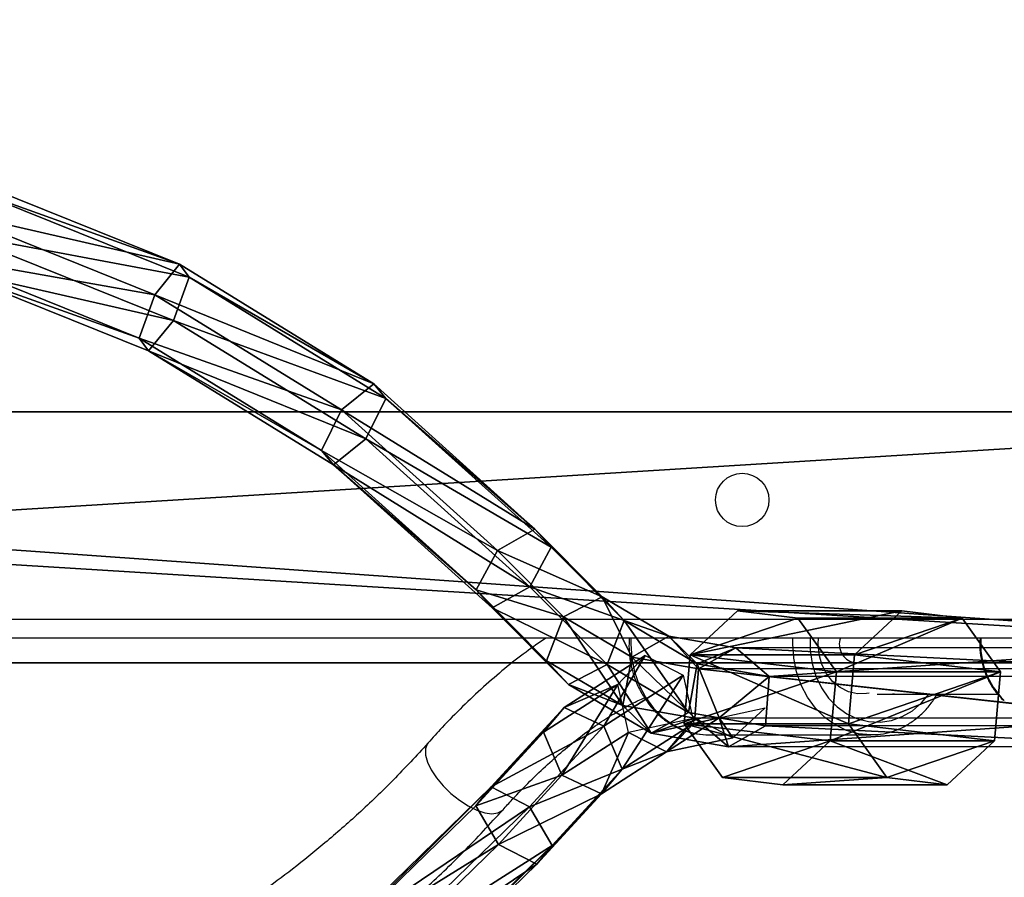
# Model space of a CAD drawing. Units: centimetres. Extents: x -685 to 560, y -618 to 537.
# Drawn here: x 62 to 78, y -212 to -198 of the extents above; entities that cross this region are included whole.
import ezdxf

# ---------------------------------------------------------------- set-up
doc = ezdxf.new("R2010")
doc.units = ezdxf.units.CM
doc.header["$LTSCALE"] = 2.54
doc.layers.get('0').update_dxf_attribs({"true_color": 0xff5454})
doc.layers.add('VP-EQ', color=7, linetype='Continuous', true_color=0x8a3492)

# ---------------------------------------------------------------- blocks, each defined once
blk = doc.blocks.new('Grupuj_229')
at = {"color": 0}
mesh = blk.add_polyface(dxfattribs=at)
corners = [(69.4, 74), (4.6, 69.4), (4.6, 74), (69.4, 4.6), (69.4, 69.4), (74, 4.6), (74, 69.4), (0, 69.4), (4.6, 4.6), (0, 4.6), (4.6, 0), (69.4, 0)]
mesh.append_faces([[corners[k] for k in face] for face in [(0, 1, 2), (5, 4, 6), (7, 8, 9)]], dxfattribs={"vtx0": -1, "color": 0})
mesh.append_faces([[corners[k] for k in face] for face in [(3, 4, 5), (8, 1, 10), (10, 1, 11), (11, 1, 3)]], dxfattribs={"vtx0": -1, "vtx1": -1, "color": 0})
mesh.append_faces([[corners[k] for k in face] for face in [(1, 0, 3)]], dxfattribs={"vtx0": -1, "vtx1": -1, "vtx2": -1, "color": 0})
mesh.append_faces([[corners[k] for k in face] for face in [(3, 0, 4), (8, 7, 1)]], dxfattribs={"vtx0": -1, "vtx2": -1, "color": 0})
mesh = blk.add_polyface(dxfattribs=at)
corners = [(69.4, 0, 1.518), (4.6, 4.6, 1.518), (4.6, 0, 1.518), (4.6, 69.4, 1.518), (74, 4.6, 1.518), (69.4, 69.4, 1.518), (69.4, 4.6, 1.518), (74, 69.4, 1.518), (69.4, 74, 1.518), (4.6, 74, 1.518), (0, 69.4, 1.518), (0, 4.6, 1.518)]
mesh.append_faces([[corners[k] for k in face] for face in [(0, 1, 2), (5, 4, 7), (3, 8, 9), (1, 10, 11)]], dxfattribs={"vtx0": -1, "color": 0})
mesh.append_faces([[corners[k] for k in face] for face in [(4, 5, 6), (6, 3, 0), (8, 6, 5), (10, 1, 3)]], dxfattribs={"vtx0": -1, "vtx1": -1, "color": 0})
mesh.append_faces([[corners[k] for k in face] for face in [(1, 0, 3), (8, 3, 6)]], dxfattribs={"vtx0": -1, "vtx1": -1, "vtx2": -1, "color": 0})
at = {"color": 28, "true_color": 0x301b02}
mesh = blk.add_polyface(dxfattribs=at)
corners = [(4.6, 74, 1.518), (69.4, 74), (4.6, 74), (69.4, 74, 1.518)]
mesh.append_faces([[corners[k] for k in face] for face in [(0, 1, 2), (1, 0, 3)]], dxfattribs={"vtx0": -1, "color": 28})
blk = doc.blocks.new('Grupuj_77')
at = {"color": 0}
mesh = blk.add_polyface(dxfattribs=at)
corners = [(64.8, 4), (0, 0), (0, 4), (64.8, 0)]
mesh.append_faces([[corners[k] for k in face] for face in [(0, 1, 2), (1, 0, 3)]], dxfattribs={"vtx0": -1, "color": 0})
mesh = blk.add_polyface(dxfattribs=at)
corners = [(0, 4), (64.8, 4, 4), (64.8, 4), (0, 4, 4)]
mesh.append_faces([[corners[k] for k in face] for face in [(0, 1, 2), (1, 0, 3)]], dxfattribs={"vtx0": -1, "color": 0})
mesh = blk.add_polyface(dxfattribs=at)
corners = [(64.8, 0, 4), (0, 4, 4), (0, 0, 4), (64.8, 4, 4)]
mesh.append_faces([[corners[k] for k in face] for face in [(0, 1, 2), (1, 0, 3)]], dxfattribs={"vtx0": -1, "color": 0})
mesh = blk.add_polyface(dxfattribs=at)
corners = [(64.8, 0), (0, 0, 4), (0, 0), (64.8, 0, 4)]
mesh.append_faces([[corners[k] for k in face] for face in [(0, 1, 2), (1, 0, 3)]], dxfattribs={"vtx0": -1, "color": 0})
blk = doc.blocks.new('Grupuj_228')
at = {"color": 0, "rotation": 180}
blk.add_blockref('Grupuj_77', (69.4, 74), dxfattribs=at)
blk = doc.blocks.new('Grupuj_116')
at = {"color": 18, "true_color": 0x020202, "extrusion": (0, -8.32667e-16, -1), "rotation": 180}
blk.add_blockref('Grupuj_229', (0, 74, -5.518), dxfattribs=at)
at = {"color": 18, "true_color": 0x060606, "extrusion": (0, -8.32667e-16, -1), "rotation": 180}
blk.add_blockref('Grupuj_228', (0, 74, -4), dxfattribs=at)
blk = doc.blocks.new('podest_kwadratowy_LOW')
at = {"color": 18, "true_color": 0x020202}
blk.add_blockref('Grupuj_116', (0, -10.326, 1.739), dxfattribs=at)
blk = doc.blocks.new('Grupuj_19')
at = {"color": 0}
mesh = blk.add_polyface(dxfattribs=at)
corners = [(0.58, 0.094, 4.5), (0.094, 1.72, 4.5), (0, 0.806, 4.5), (0.806, 2.299, 4.5), (1.493, 0, 4.5), (1.72, 2.206, 4.5), (2.206, 0.58, 4.5), (2.299, 1.493, 4.5)]
mesh.append_faces([[corners[k] for k in face] for face in [(0, 1, 2), (5, 6, 7)]], dxfattribs={"vtx0": -1, "color": 0})
mesh.append_faces([[corners[k] for k in face] for face in [(1, 0, 3), (3, 4, 5)]], dxfattribs={"vtx0": -1, "vtx1": -1, "color": 0})
mesh.append_faces([[corners[k] for k in face] for face in [(3, 0, 4), (5, 4, 6)]], dxfattribs={"vtx0": -1, "vtx2": -1, "color": 0})
mesh = blk.add_polyface(dxfattribs=at)
corners = [(0.094, 1.72), (0.58, 0.094), (0, 0.806), (0.806, 2.299), (1.493, 0), (1.72, 2.206), (2.206, 0.58), (2.299, 1.493)]
mesh.append_faces([[corners[k] for k in face] for face in [(0, 1, 2), (6, 5, 7)]], dxfattribs={"vtx0": -1, "color": 0})
mesh.append_faces([[corners[k] for k in face] for face in [(1, 3, 4), (4, 5, 6)]], dxfattribs={"vtx0": -1, "vtx1": -1, "color": 0})
mesh.append_faces([[corners[k] for k in face] for face in [(1, 0, 3), (4, 3, 5)]], dxfattribs={"vtx0": -1, "vtx2": -1, "color": 0})
mesh = blk.add_polyface(dxfattribs=at)
corners = [(0.094, 1.72, 4.5), (0.806, 2.299), (0.094, 1.72), (0.806, 2.299, 4.5)]
mesh.append_faces([[corners[k] for k in face] for face in [(0, 1, 2), (1, 0, 3)]], dxfattribs={"vtx0": -1, "color": 0})
mesh = blk.add_polyface(dxfattribs=at)
corners = [(0.806, 2.299, 4.5), (1.72, 2.206), (0.806, 2.299), (1.72, 2.206, 4.5)]
mesh.append_faces([[corners[k] for k in face] for face in [(0, 1, 2), (1, 0, 3)]], dxfattribs={"vtx0": -1, "color": 0})
mesh = blk.add_polyface(dxfattribs=at)
corners = [(1.72, 2.206), (2.299, 1.493, 4.5), (2.299, 1.493), (1.72, 2.206, 4.5)]
mesh.append_faces([[corners[k] for k in face] for face in [(0, 1, 2), (1, 0, 3)]], dxfattribs={"vtx0": -1, "color": 0})
mesh = blk.add_polyface(dxfattribs=at)
corners = [(0.094, 1.72, 4.5), (0, 0.806), (0, 0.806, 4.5), (0.094, 1.72)]
mesh.append_faces([[corners[k] for k in face] for face in [(0, 1, 2), (1, 0, 3)]], dxfattribs={"vtx0": -1, "color": 0})
mesh = blk.add_polyface(dxfattribs=at)
corners = [(2.299, 1.493), (2.206, 0.58, 4.5), (2.206, 0.58), (2.299, 1.493, 4.5)]
mesh.append_faces([[corners[k] for k in face] for face in [(0, 1, 2), (1, 0, 3)]], dxfattribs={"vtx0": -1, "color": 0})
mesh = blk.add_polyface(dxfattribs=at)
corners = [(0, 0.806, 4.5), (0.58, 0.094), (0.58, 0.094, 4.5), (0, 0.806)]
mesh.append_faces([[corners[k] for k in face] for face in [(0, 1, 2), (1, 0, 3)]], dxfattribs={"vtx0": -1, "color": 0})
mesh = blk.add_polyface(dxfattribs=at)
corners = [(2.206, 0.58, 4.5), (1.493, 0), (2.206, 0.58), (1.493, 0, 4.5)]
mesh.append_faces([[corners[k] for k in face] for face in [(0, 1, 2), (1, 0, 3)]], dxfattribs={"vtx0": -1, "color": 0})
mesh = blk.add_polyface(dxfattribs=at)
corners = [(1.493, 0, 4.5), (0.58, 0.094), (1.493, 0), (0.58, 0.094, 4.5)]
mesh.append_faces([[corners[k] for k in face] for face in [(0, 1, 2), (1, 0, 3)]], dxfattribs={"vtx0": -1, "color": 0})
blk = doc.blocks.new('Komponent_6')
at = {"color": 254, "true_color": 0xe2e2e2}
blk.add_blockref('Grupuj_19', (0, 0), dxfattribs=at)
blk = doc.blocks.new('Grupuj_14')
at = {"color": 0}
mesh = blk.add_polyface(dxfattribs=at)
corners = [(15.306, 17.162, 2.668), (16.43, 20.315, 1.036), (15.102, 17.013, 1.912), (16.614, 20.415, 1.805)]
mesh.append_faces([[corners[k] for k in face] for face in [(0, 1, 2), (1, 0, 3)]], dxfattribs={"vtx0": -1, "color": 0})
mesh = blk.add_polyface(dxfattribs=at)
corners = [(15.995, 16.914, 2.966), (16.614, 20.415, 1.805), (15.306, 17.162, 2.668), (17.336, 20.248, 2.081)]
mesh.append_faces([[corners[k] for k in face] for face in [(0, 1, 2), (1, 0, 3)]], dxfattribs={"vtx0": -1, "color": 0})
mesh = blk.add_polyface(dxfattribs=at)
corners = [(16.43, 20.315, 1.036), (15.587, 16.616, 1.454), (15.102, 17.013, 1.912), (16.968, 20.048, 0.543)]
mesh.append_faces([[corners[k] for k in face] for face in [(0, 1, 2), (1, 0, 3)]], dxfattribs={"vtx0": -1, "color": 0})
mesh = blk.add_polyface(dxfattribs=at)
corners = [(16.481, 16.517, 2.507), (17.336, 20.248, 2.081), (15.995, 16.914, 2.966), (17.874, 19.981, 1.588)]
mesh.append_faces([[corners[k] for k in face] for face in [(0, 1, 2), (1, 0, 3)]], dxfattribs={"vtx0": -1, "color": 0})
mesh = blk.add_polyface(dxfattribs=at)
corners = [(16.968, 20.048, 0.543), (16.277, 16.368, 1.751), (15.587, 16.616, 1.454), (17.69, 19.881, 0.819)]
mesh.append_faces([[corners[k] for k in face] for face in [(0, 1, 2), (1, 0, 3)]], dxfattribs={"vtx0": -1, "color": 0})
mesh = blk.add_polyface(dxfattribs=at)
corners = [(17.69, 19.881, 0.819), (16.481, 16.517, 2.507), (16.277, 16.368, 1.751), (17.874, 19.981, 1.588)]
mesh.append_faces([[corners[k] for k in face] for face in [(0, 1, 2), (1, 0, 3)]], dxfattribs={"vtx0": -1, "color": 0})
mesh = blk.add_polyface(dxfattribs=at)
corners = [(13.516, 14.26, 3.855), (15.102, 17.013, 1.912), (13.285, 14.066, 3.117), (15.306, 17.162, 2.668)]
mesh.append_faces([[corners[k] for k in face] for face in [(0, 1, 2), (1, 0, 3)]], dxfattribs={"vtx0": -1, "color": 0})
mesh = blk.add_polyface(dxfattribs=at)
corners = [(14.161, 13.94, 4.182), (15.306, 17.162, 2.668), (13.516, 14.26, 3.855), (15.995, 16.914, 2.966)]
mesh.append_faces([[corners[k] for k in face] for face in [(0, 1, 2), (1, 0, 3)]], dxfattribs={"vtx0": -1, "color": 0})
mesh = blk.add_polyface(dxfattribs=at)
corners = [(15.102, 17.013, 1.912), (13.699, 13.553, 2.707), (13.285, 14.066, 3.117), (15.587, 16.616, 1.454)]
mesh.append_faces([[corners[k] for k in face] for face in [(0, 1, 2), (1, 0, 3)]], dxfattribs={"vtx0": -1, "color": 0})
mesh = blk.add_polyface(dxfattribs=at)
corners = [(14.575, 13.427, 3.771), (15.995, 16.914, 2.966), (14.161, 13.94, 4.182), (16.481, 16.517, 2.507)]
mesh.append_faces([[corners[k] for k in face] for face in [(0, 1, 2), (1, 0, 3)]], dxfattribs={"vtx0": -1, "color": 0})
mesh = blk.add_polyface(dxfattribs=at)
corners = [(15.587, 16.616, 1.454), (14.344, 13.234, 3.033), (13.699, 13.553, 2.707), (16.277, 16.368, 1.751)]
mesh.append_faces([[corners[k] for k in face] for face in [(0, 1, 2), (1, 0, 3)]], dxfattribs={"vtx0": -1, "color": 0})
mesh = blk.add_polyface(dxfattribs=at)
corners = [(16.277, 16.368, 1.751), (14.575, 13.427, 3.771), (14.344, 13.234, 3.033), (16.481, 16.517, 2.507)]
mesh.append_faces([[corners[k] for k in face] for face in [(0, 1, 2), (1, 0, 3)]], dxfattribs={"vtx0": -1, "color": 0})
mesh = blk.add_polyface(dxfattribs=at)
corners = [(7.239, 11.439, 5.661), (5.539, 14.178, 3.845), (4.906, 13.834, 4.172), (7.854, 11.802, 5.323)]
mesh.append_faces([[corners[k] for k in face] for face in [(0, 1, 2), (1, 0, 3)]], dxfattribs={"vtx0": -1, "color": 0})
mesh = blk.add_polyface(dxfattribs=at)
corners = [(5.539, 14.178, 3.845), (8.153, 11.555, 4.624), (5.777, 13.994, 3.107), (7.854, 11.802, 5.323)]
mesh.append_faces([[corners[k] for k in face] for face in [(0, 1, 2), (1, 0, 3)]], dxfattribs={"vtx0": -1, "color": 0})
mesh = blk.add_polyface(dxfattribs=at)
corners = [(11.295, 11.796, 5.333), (13.285, 14.066, 3.117), (11.006, 11.538, 4.634), (13.516, 14.26, 3.855)]
mesh.append_faces([[corners[k] for k in face] for face in [(0, 1, 2), (1, 0, 3)]], dxfattribs={"vtx0": -1, "color": 0})
mesh = blk.add_polyface(dxfattribs=at)
corners = [(11.923, 11.457, 5.671), (13.516, 14.26, 3.855), (11.295, 11.796, 5.333), (14.161, 13.94, 4.182)]
mesh.append_faces([[corners[k] for k in face] for face in [(0, 1, 2), (1, 0, 3)]], dxfattribs={"vtx0": -1, "color": 0})
mesh = blk.add_polyface(dxfattribs=at)
corners = [(5.777, 13.994, 3.107), (7.838, 10.946, 4.263), (5.383, 13.465, 2.696), (8.153, 11.555, 4.624)]
mesh.append_faces([[corners[k] for k in face] for face in [(0, 1, 2), (1, 0, 3)]], dxfattribs={"vtx0": -1, "color": 0})
mesh = blk.add_polyface(dxfattribs=at)
corners = [(13.285, 14.066, 3.117), (11.344, 10.941, 4.273), (11.006, 11.538, 4.634), (13.699, 13.553, 2.707)]
mesh.append_faces([[corners[k] for k in face] for face in [(0, 1, 2), (1, 0, 3)]], dxfattribs={"vtx0": -1, "color": 0})
mesh = blk.add_polyface(dxfattribs=at)
corners = [(6.924, 10.83, 5.3), (4.906, 13.834, 4.172), (4.513, 13.305, 3.761), (7.239, 11.439, 5.661)]
mesh.append_faces([[corners[k] for k in face] for face in [(0, 1, 2), (1, 0, 3)]], dxfattribs={"vtx0": -1, "color": 0})
mesh = blk.add_polyface(dxfattribs=at)
corners = [(12.262, 10.86, 5.31), (14.161, 13.94, 4.182), (11.923, 11.457, 5.671), (14.575, 13.427, 3.771)]
mesh.append_faces([[corners[k] for k in face] for face in [(0, 1, 2), (1, 0, 3)]], dxfattribs={"vtx0": -1, "color": 0})
mesh = blk.add_polyface(dxfattribs=at)
corners = [(13.699, 13.553, 2.707), (11.973, 10.602, 4.612), (11.344, 10.941, 4.273), (14.344, 13.234, 3.033)]
mesh.append_faces([[corners[k] for k in face] for face in [(0, 1, 2), (1, 0, 3)]], dxfattribs={"vtx0": -1, "color": 0})
mesh = blk.add_polyface(dxfattribs=at)
corners = [(5.383, 13.465, 2.696), (7.223, 10.583, 4.601), (4.751, 13.121, 3.023), (7.838, 10.946, 4.263)]
mesh.append_faces([[corners[k] for k in face] for face in [(0, 1, 2), (1, 0, 3)]], dxfattribs={"vtx0": -1, "color": 0})
mesh = blk.add_polyface(dxfattribs=at)
corners = [(14.344, 13.234, 3.033), (12.262, 10.86, 5.31), (11.973, 10.602, 4.612), (14.575, 13.427, 3.771)]
mesh.append_faces([[corners[k] for k in face] for face in [(0, 1, 2), (1, 0, 3)]], dxfattribs={"vtx0": -1, "color": 0})
mesh = blk.add_polyface(dxfattribs=at)
corners = [(7.223, 10.583, 4.601), (4.513, 13.305, 3.761), (4.751, 13.121, 3.023), (6.924, 10.83, 5.3)]
mesh.append_faces([[corners[k] for k in face] for face in [(0, 1, 2), (1, 0, 3)]], dxfattribs={"vtx0": -1, "color": 0})
mesh = blk.add_polyface(dxfattribs=at)
corners = [(8.339, 10.428, 6.663), (7.854, 11.802, 5.323), (7.239, 11.439, 5.661), (9.027, 10.723, 6.392)]
mesh.append_faces([[corners[k] for k in face] for face in [(0, 1, 2), (1, 0, 3)]], dxfattribs={"vtx0": -1, "color": 0})
mesh = blk.add_polyface(dxfattribs=at)
corners = [(7.854, 11.802, 5.323), (9.42, 10.391, 5.778), (8.153, 11.555, 4.624), (9.027, 10.723, 6.392)]
mesh.append_faces([[corners[k] for k in face] for face in [(0, 1, 2), (1, 0, 3)]], dxfattribs={"vtx0": -1, "color": 0})
mesh = blk.add_polyface(dxfattribs=at)
corners = [(9.785, 10.324, 5.788), (11.295, 11.796, 5.333), (11.006, 11.538, 4.634), (10.165, 10.672, 6.402)]
mesh.append_faces([[corners[k] for k in face] for face in [(0, 1, 2), (1, 0, 3)]], dxfattribs={"vtx0": -1, "color": 0})
mesh = blk.add_polyface(dxfattribs=at)
corners = [(10.864, 10.404, 6.673), (11.295, 11.796, 5.333), (10.165, 10.672, 6.402), (11.923, 11.457, 5.671)]
mesh.append_faces([[corners[k] for k in face] for face in [(0, 1, 2), (1, 0, 3)]], dxfattribs={"vtx0": -1, "color": 0})
mesh = blk.add_polyface(dxfattribs=at)
corners = [(8.153, 11.555, 4.624), (9.124, 9.763, 5.436), (7.838, 10.946, 4.263), (9.42, 10.391, 5.778)]
mesh.append_faces([[corners[k] for k in face] for face in [(0, 1, 2), (1, 0, 3)]], dxfattribs={"vtx0": -1, "color": 0})
mesh = blk.add_polyface(dxfattribs=at)
corners = [(11.006, 11.538, 4.634), (10.105, 9.709, 5.446), (9.785, 10.324, 5.788), (11.344, 10.941, 4.273)]
mesh.append_faces([[corners[k] for k in face] for face in [(0, 1, 2), (1, 0, 3)]], dxfattribs={"vtx0": -1, "color": 0})
mesh = blk.add_polyface(dxfattribs=at)
corners = [(11.183, 9.788, 6.331), (11.923, 11.457, 5.671), (10.864, 10.404, 6.673), (12.262, 10.86, 5.31)]
mesh.append_faces([[corners[k] for k in face] for face in [(0, 1, 2), (1, 0, 3)]], dxfattribs={"vtx0": -1, "color": 0})
mesh = blk.add_polyface(dxfattribs=at)
corners = [(8.043, 9.8, 6.321), (7.239, 11.439, 5.661), (6.924, 10.83, 5.3), (8.339, 10.428, 6.663)]
mesh.append_faces([[corners[k] for k in face] for face in [(0, 1, 2), (1, 0, 3)]], dxfattribs={"vtx0": -1, "color": 0})
mesh = blk.add_polyface(dxfattribs=at)
corners = [(8.436, 9.468, 5.707), (6.924, 10.83, 5.3), (7.223, 10.583, 4.601), (8.043, 9.8, 6.321)]
mesh.append_faces([[corners[k] for k in face] for face in [(0, 1, 2), (1, 0, 3)]], dxfattribs={"vtx0": -1, "color": 0})
mesh = blk.add_polyface(dxfattribs=at)
corners = [(7.838, 10.946, 4.263), (8.436, 9.468, 5.707), (7.223, 10.583, 4.601), (9.124, 9.763, 5.436)]
mesh.append_faces([[corners[k] for k in face] for face in [(0, 1, 2), (1, 0, 3)]], dxfattribs={"vtx0": -1, "color": 0})
mesh = blk.add_polyface(dxfattribs=at)
corners = [(11.344, 10.941, 4.273), (10.804, 9.44, 5.717), (10.105, 9.709, 5.446), (11.973, 10.602, 4.612)]
mesh.append_faces([[corners[k] for k in face] for face in [(0, 1, 2), (1, 0, 3)]], dxfattribs={"vtx0": -1, "color": 0})
mesh = blk.add_polyface(dxfattribs=at)
corners = [(12.262, 10.86, 5.31), (10.804, 9.44, 5.717), (11.973, 10.602, 4.612), (11.183, 9.788, 6.331)]
mesh.append_faces([[corners[k] for k in face] for face in [(0, 1, 2), (1, 0, 3)]], dxfattribs={"vtx0": -1, "color": 0})
mesh = blk.add_polyface(dxfattribs=at)
corners = [(8.339, 10.428, 6.663), (9.788, 9.539, 7.797), (9.027, 10.723, 6.392), (9.021, 9.368, 7.922)]
mesh.append_faces([[corners[k] for k in face] for face in [(0, 1, 2), (1, 0, 3)]], dxfattribs={"vtx0": -1, "color": 0})
mesh = blk.add_polyface(dxfattribs=at)
corners = [(9.45, 9.46, 7.807), (9.785, 10.324, 5.788), (9.009, 9.008, 7.314), (10.165, 10.672, 6.402)]
mesh.append_faces([[corners[k] for k in face] for face in [(0, 1, 2), (1, 0, 3)]], dxfattribs={"vtx0": -1, "color": 0})
mesh = blk.add_polyface(dxfattribs=at)
corners = [(9.42, 10.391, 5.778), (9.788, 9.539, 7.797), (10.246, 9.105, 7.304), (9.027, 10.723, 6.392)]
mesh.append_faces([[corners[k] for k in face] for face in [(0, 1, 2), (1, 0, 3)]], dxfattribs={"vtx0": -1, "color": 0})
mesh = blk.add_polyface(dxfattribs=at)
corners = [(9.45, 9.46, 7.807), (10.864, 10.404, 6.673), (10.165, 10.672, 6.402), (10.223, 9.318, 7.932)]
mesh.append_faces([[corners[k] for k in face] for face in [(0, 1, 2), (1, 0, 3)]], dxfattribs={"vtx0": -1, "color": 0})
mesh = blk.add_polyface(dxfattribs=at)
corners = [(9.021, 9.368, 7.922), (8.043, 9.8, 6.321), (8.711, 8.762, 7.553), (8.339, 10.428, 6.663)]
mesh.append_faces([[corners[k] for k in face] for face in [(0, 1, 2), (1, 0, 3)]], dxfattribs={"vtx0": -1, "color": 0})
mesh = blk.add_polyface(dxfattribs=at)
corners = [(9.124, 9.763, 5.436), (10.246, 9.105, 7.304), (9.937, 8.5, 6.935), (9.42, 10.391, 5.778)]
mesh.append_faces([[corners[k] for k in face] for face in [(0, 1, 2), (1, 0, 3)]], dxfattribs={"vtx0": -1, "color": 0})
mesh = blk.add_polyface(dxfattribs=at)
corners = [(11.183, 9.788, 6.331), (10.223, 9.318, 7.932), (10.556, 8.725, 7.563), (10.864, 10.404, 6.673)]
mesh.append_faces([[corners[k] for k in face] for face in [(0, 1, 2), (1, 0, 3)]], dxfattribs={"vtx0": -1, "color": 0})
mesh = blk.add_polyface(dxfattribs=at)
corners = [(9.009, 9.008, 7.314), (10.105, 9.709, 5.446), (9.342, 8.415, 6.945), (9.785, 10.324, 5.788)]
mesh.append_faces([[corners[k] for k in face] for face in [(0, 1, 2), (1, 0, 3)]], dxfattribs={"vtx0": -1, "color": 0})
mesh = blk.add_polyface(dxfattribs=at)
corners = [(8.711, 8.762, 7.553), (8.436, 9.468, 5.707), (9.169, 8.328, 7.06), (8.043, 9.8, 6.321)]
mesh.append_faces([[corners[k] for k in face] for face in [(0, 1, 2), (1, 0, 3)]], dxfattribs={"vtx0": -1, "color": 0})
mesh = blk.add_polyface(dxfattribs=at)
corners = [(9.937, 8.5, 6.935), (8.436, 9.468, 5.707), (9.124, 9.763, 5.436), (9.169, 8.328, 7.06)]
mesh.append_faces([[corners[k] for k in face] for face in [(0, 1, 2), (1, 0, 3)]], dxfattribs={"vtx0": -1, "color": 0})
mesh = blk.add_polyface(dxfattribs=at)
corners = [(10.804, 9.44, 5.717), (10.556, 8.725, 7.563), (10.115, 8.273, 7.07), (11.183, 9.788, 6.331)]
mesh.append_faces([[corners[k] for k in face] for face in [(0, 1, 2), (1, 0, 3)]], dxfattribs={"vtx0": -1, "color": 0})
mesh = blk.add_polyface(dxfattribs=at)
corners = [(10.804, 9.44, 5.717), (9.342, 8.415, 6.945), (10.105, 9.709, 5.446), (10.115, 8.273, 7.07)]
mesh.append_faces([[corners[k] for k in face] for face in [(0, 1, 2), (1, 0, 3)]], dxfattribs={"vtx0": -1, "color": 0})
mesh = blk.add_polyface(dxfattribs=at)
corners = [(9.248, 8.31, 9.377), (9.009, 9.008, 7.314), (8.793, 7.777, 8.995), (9.45, 9.46, 7.807)]
mesh.append_faces([[corners[k] for k in face] for face in [(0, 1, 2), (1, 0, 3)]], dxfattribs={"vtx0": -1, "color": 0})
mesh = blk.add_polyface(dxfattribs=at)
corners = [(9.248, 8.31, 9.377), (10.223, 9.318, 7.932), (9.45, 9.46, 7.807), (10.037, 8.252, 9.388)]
mesh.append_faces([[corners[k] for k in face] for face in [(0, 1, 2), (1, 0, 3)]], dxfattribs={"vtx0": -1, "color": 0})
mesh = blk.add_polyface(dxfattribs=at)
corners = [(9.248, 8.31, 9.377), (8.711, 8.762, 7.553), (8.938, 7.707, 9.005), (9.021, 9.368, 7.922)]
mesh.append_faces([[corners[k] for k in face] for face in [(0, 1, 2), (1, 0, 3)]], dxfattribs={"vtx0": -1, "color": 0})
mesh = blk.add_polyface(dxfattribs=at)
corners = [(10.556, 8.725, 7.563), (10.037, 8.252, 9.388), (10.37, 7.661, 9.015), (10.223, 9.318, 7.932)]
mesh.append_faces([[corners[k] for k in face] for face in [(0, 1, 2), (1, 0, 3)]], dxfattribs={"vtx0": -1, "color": 0})
mesh = blk.add_polyface(dxfattribs=at)
corners = [(8.793, 7.777, 8.995), (9.256, 7.925, 7.614), (9.127, 7.187, 8.623), (9.009, 9.008, 7.314), (9.342, 8.415, 6.945)]
mesh.append_faces([[corners[k] for k in face] for face in [(0, 1, 2), (1, 3, 4)]], dxfattribs={"vtx0": -1, "color": 0})
mesh.append_faces([[corners[k] for k in face] for face in [(1, 0, 3)]], dxfattribs={"vtx0": -1, "vtx2": -1, "color": 0})
mesh = blk.add_polyface(dxfattribs=at)
corners = [(8.938, 7.707, 9.005), (9.256, 7.925, 7.614), (9.414, 7.192, 8.623), (8.711, 8.762, 7.553), (9.169, 8.328, 7.06)]
mesh.append_faces([[corners[k] for k in face] for face in [(0, 1, 2), (1, 3, 4)]], dxfattribs={"vtx0": -1, "color": 0})
mesh.append_faces([[corners[k] for k in face] for face in [(1, 0, 3)]], dxfattribs={"vtx0": -1, "vtx2": -1, "color": 0})
mesh = blk.add_polyface(dxfattribs=at)
corners = [(10.115, 8.273, 7.07), (10.37, 7.661, 9.015), (9.915, 7.129, 8.633), (10.556, 8.725, 7.563)]
mesh.append_faces([[corners[k] for k in face] for face in [(0, 1, 2), (1, 0, 3)]], dxfattribs={"vtx0": -1, "color": 0})
mesh = blk.add_polyface(dxfattribs=at)
corners = [(10.115, 8.273, 7.07), (9.256, 7.925, 7.614), (9.342, 8.415, 6.945), (9.915, 7.129, 8.633), (9.127, 7.187, 8.623)]
mesh.append_faces([[corners[k] for k in face] for face in [(0, 1, 2), (1, 3, 4)]], dxfattribs={"vtx0": -1, "color": 0})
mesh.append_faces([[corners[k] for k in face] for face in [(1, 0, 3)]], dxfattribs={"vtx0": -1, "vtx2": -1, "color": 0})
mesh = blk.add_polyface(dxfattribs=at)
corners = [(9.255, 1.196, 21.186), (8.793, 7.777, 8.995), (8.8, 0.636, 20.849), (9.248, 8.31, 9.377)]
mesh.append_faces([[corners[k] for k in face] for face in [(0, 1, 2), (1, 0, 3)]], dxfattribs={"vtx0": -1, "color": 0})
mesh = blk.add_polyface(dxfattribs=at)
corners = [(9.255, 1.196, 21.186), (10.037, 8.252, 9.388), (9.248, 8.31, 9.377), (10.043, 1.158, 21.163)]
mesh.append_faces([[corners[k] for k in face] for face in [(0, 1, 2), (1, 0, 3)]], dxfattribs={"vtx0": -1, "color": 0})
mesh = blk.add_polyface(dxfattribs=at)
corners = [(10.37, 7.661, 9.015), (10.043, 1.158, 21.163), (10.376, 0.56, 20.802), (10.037, 8.252, 9.388)]
mesh.append_faces([[corners[k] for k in face] for face in [(0, 1, 2), (1, 0, 3)]], dxfattribs={"vtx0": -1, "color": 0})
mesh = blk.add_polyface(dxfattribs=at)
corners = [(8.8, 0.636, 20.849), (9.127, 7.187, 8.623), (9.133, 0.038, 20.489), (8.793, 7.777, 8.995)]
mesh.append_faces([[corners[k] for k in face] for face in [(0, 1, 2), (1, 0, 3)]], dxfattribs={"vtx0": -1, "color": 0})
mesh = blk.add_polyface(dxfattribs=at)
corners = [(9.915, 7.129, 8.633), (10.376, 0.56, 20.802), (9.921, 0, 20.465), (10.37, 7.661, 9.015)]
mesh.append_faces([[corners[k] for k in face] for face in [(0, 1, 2), (1, 0, 3)]], dxfattribs={"vtx0": -1, "color": 0})
mesh = blk.add_polyface(dxfattribs=at)
corners = [(9.915, 7.129, 8.633), (9.133, 0.038, 20.489), (9.127, 7.187, 8.623), (9.921, 0, 20.465)]
mesh.append_faces([[corners[k] for k in face] for face in [(0, 1, 2), (1, 0, 3)]], dxfattribs={"vtx0": -1, "color": 0})
blk = doc.blocks.new('Grupuj_22')
at = {"color": 0}
blk.add_blockref('Grupuj_14', (0.425, 5.678, 0.819), dxfattribs=at)
at = {"color": 0, "extrusion": (0, -0.482646, 0.875816), "xscale": 1.204224, "yscale": 1.204223999999999, "zscale": 1.204223999999999}
blk.add_blockref('Komponent_6', (8.614, 14.739, 2.43), dxfattribs=at)
blk = doc.blocks.new('Komponent_11')
at = {"color": 0}
blk.add_blockref('Grupuj_22', (-0.022, -0.004, 0.029), dxfattribs=at)
blk = doc.blocks.new('Grupuj_8')
at = {"color": 0}
blk.add_blockref('podest_kwadratowy_LOW', (430.24, 37.839, 143.44), dxfattribs=at)
at = {"color": 18, "true_color": 0x050505, "rotation": 90.00000000000001}
blk.add_blockref('Komponent_11', (499.137, 16.98, 28.356), dxfattribs=at)
blk = doc.blocks.new('Grupuj_2')
at = {"color": 0}
blk.add_blockref('Grupuj_8', (0, 131.894), dxfattribs=at)
blk = doc.blocks.new('3028-1')
at = {"color": 7, "linetype": 'Continuous', "lineweight": 25}
for p, q in [((328.873, 841.64), (328.873, 905.04)), ((327.331, 853.774), (327.331, 851.193)), ((327.981, 851.09), (327.981, 849.173)), ((327.981, 850.817), (327.981, 850.849))]:
    blk.add_line(p, q, dxfattribs=at)
at = {"color": 8, "linetype": 'Continuous', "lineweight": 25}
blk.add_line((329.173, 905.04), (329.173, 841.64), dxfattribs=at)
at = {"color": 8, "linetype": 'Continuous', "lineweight": 25, "flags": 128}
for points in [[(327.202, 858.244), (327.183, 858.259), (327.106, 858.287), (327.009, 858.286), (326.896, 858.255), (326.773, 858.195), (326.644, 858.11), (326.517, 858.003)], [(326.517, 858.003), (326.396, 857.88), (326.289, 857.745), (326.199, 857.606), (326.132, 857.469), (326.089, 857.341), (326.074, 857.226), (326.086, 857.132), (326.126, 857.061), (326.137, 857.05)], [(328.873, 855.014), (328.782, 855.017), (328.555, 855.001), (328.333, 854.956), (328.123, 854.881), (327.929, 854.78), (327.756, 854.653), (327.608, 854.505), (327.489, 854.339), (327.402, 854.159), (327.349, 853.97), (327.332, 853.818)], [(327.331, 851.19), (327.331, 851.194), (327.349, 851.388), (327.402, 851.578), (327.489, 851.758), (327.609, 851.924), (327.756, 852.072), (327.93, 852.199), (328.124, 852.3), (328.334, 852.375), (328.555, 852.42), (328.782, 852.435), (328.873, 852.433)], [(328.873, 852.158), (328.676, 852.157), (328.467, 852.126), (328.267, 852.066), (328.082, 851.978), (327.917, 851.864), (327.777, 851.727), (327.665, 851.573), (327.586, 851.404), (327.541, 851.227), (327.532, 851.045), (327.559, 850.865), (327.621, 850.692), (327.716, 850.529), (327.842, 850.383), (327.981, 850.268)]]:
    blk.add_lwpolyline(points, dxfattribs=at)
at = {"color": 7, "linetype": 'Continuous', "lineweight": 25, "flags": 128}
for points in [[(327.332, 853.818), (327.331, 853.775), (327.331, 853.774)], [(327.995, 851.219), (327.988, 851.26), (327.984, 851.406), (328.016, 851.548), (328.083, 851.682), (328.181, 851.8), (328.306, 851.898), (328.452, 851.972), (328.613, 852.017), (328.782, 852.032), (328.873, 852.028)]]:
    blk.add_lwpolyline(points, dxfattribs=at)
at = {"color": 7, "linetype": 'Continuous', "lineweight": 25}
blk.add_circle((331.073, 853.24), 0.425, dxfattribs=at)
at = {"color": 8, "linetype": 'Continuous', "lineweight": 25}
for centre, radius, start, end in [((328.773, 851.397), 0.297, 70.3614, 165.988), ((328.768, 848.205), 1.238, 85.1252, 135.9182)]:
    blk.add_arc(centre, radius, start, end, dxfattribs=at)
at = {"color": 7, "linetype": 'Continuous', "lineweight": 25}
for points, knots in [([(327.2, 858.245), (327.002, 858.428), (326.618, 858.78), (326.089, 859.332), (325.618, 859.868), (325.201, 860.384), (324.836, 860.873), (324.502, 861.352), (324.202, 861.813), (323.939, 862.247), (323.715, 862.637), (323.489, 863.052), (323.236, 863.55), (323.021, 863.999), (322.902, 864.283), (322.872, 864.355)], [0, 0, 0, 0, 0.111817, 0.216008, 0.312549, 0.401445, 0.482691, 0.556276, 0.633167, 0.699397, 0.754969, 0.808622, 0.882534, 0.970352, 1, 1, 1, 1]), ([(322.872, 860.936), (322.909, 860.874), (323.07, 860.61), (323.385, 860.152), (323.824, 859.547), (324.318, 858.926), (324.867, 858.296), (325.474, 857.659), (325.913, 857.256), (326.138, 857.049)], [0, 0, 0, 0, 0.0417861, 0.1767983, 0.3216758, 0.4764297, 0.6410598, 0.815586, 1, 1, 1, 1]), ([(328.873, 856.367), (328.8, 856.472), (328.649, 856.693), (328.388, 857.024), (328.098, 857.362), (327.784, 857.694), (327.484, 857.989), (327.284, 858.17), (327.201, 858.244)], [0, 0, 0, 0, 0.165425, 0.343991, 0.522186, 0.699926, 0.877184, 1, 1, 1, 1]), ([(326.137, 857.05), (326.192, 857.001), (326.35, 856.858), (326.595, 856.621), (326.864, 856.34), (327.109, 856.06), (327.329, 855.784), (327.524, 855.513), (327.691, 855.249), (327.826, 855.009), (327.893, 854.863), (327.923, 854.798)], [0, 0, 0, 0, 0.064112, 0.185617, 0.306755, 0.427433, 0.547603, 0.667272, 0.786413, 0.905087, 1, 1, 1, 1]), ([(328.873, 855.04), (328.816, 855.043), (328.687, 855.048), (328.487, 855.023), (328.279, 854.972), (328.082, 854.894), (327.9, 854.79), (327.737, 854.664), (327.598, 854.518), (327.484, 854.355), (327.401, 854.18), (327.347, 854), (327.337, 853.879), (327.333, 853.82)], [0, 0, 0, 0, 0.074511, 0.168247, 0.262036, 0.355887, 0.449675, 0.543371, 0.636826, 0.729906, 0.822527, 0.914638, 1, 1, 1, 1]), ([(327.334, 851.19), (327.335, 851.139), (327.337, 851.026), (327.379, 850.853), (327.45, 850.676), (327.551, 850.511), (327.679, 850.361), (327.822, 850.232), (327.931, 850.166), (327.981, 850.135)], [0, 0, 0, 0, 0.1204, 0.269508, 0.4187, 0.568304, 0.718553, 0.869473, 1, 1, 1, 1]), ([(328.873, 849.453), (328.812, 849.455), (328.687, 849.459), (328.5, 849.431), (328.318, 849.377), (328.149, 849.297), (328.001, 849.199), (327.922, 849.119), (327.884, 849.081)], [0, 0, 0, 0, 0.163266, 0.3343, 0.505441, 0.676547, 0.847647, 1, 1, 1, 1])]:
    blk.add_open_spline(points, degree=3, knots=knots, dxfattribs=at)
blk = doc.blocks.new('3028-1 2D')
at = {"rotation": 89.9999999999995}
blk.add_blockref('3028-1', (8184.178, -1086.549), dxfattribs=at)

msp = doc.modelspace()

# ---------------------------------------------------------------- block references
at = {"layer": 'VP-EQ', "color": 0}
for name, p in [('3028-1 2D', (-7257.462, 549.935)), ('Grupuj_2', (-412.43, -367.544))]:
    msp.add_blockref(name, p, dxfattribs=at)

doc.saveas('drawing.dxf')
